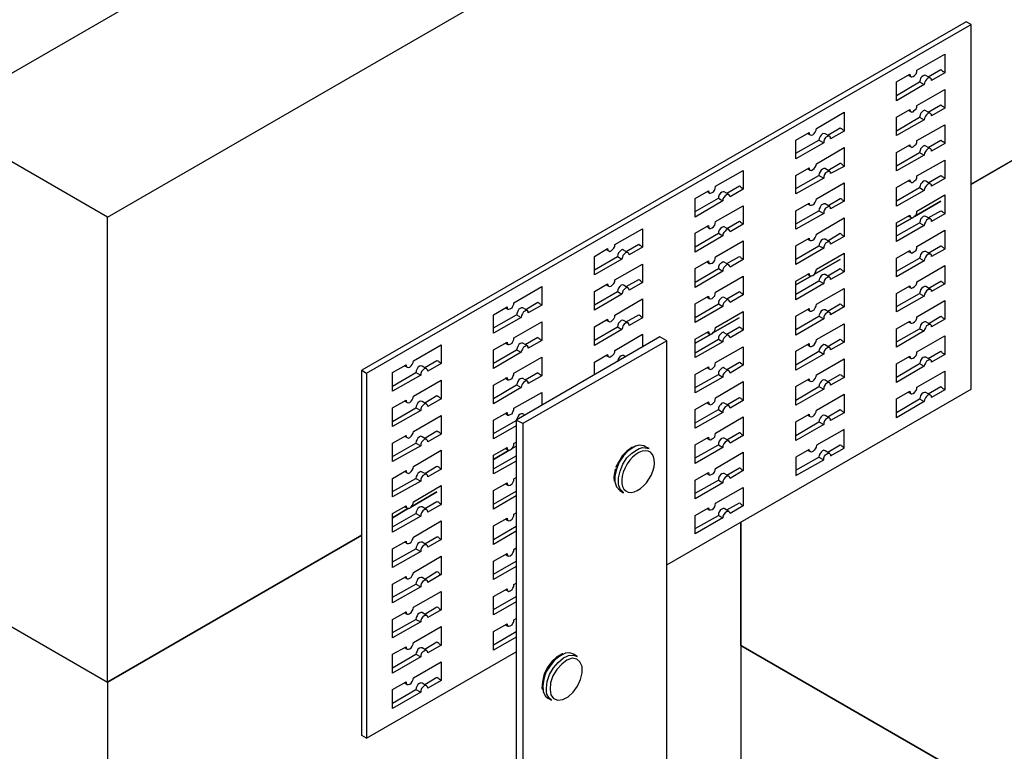
# Model space of a CAD drawing. Units: millimetres. Extents: x 872 to 2552, y -921 to 1455.
# Drawn here: x 1569 to 1757, y 733 to 872 of the extents above; entities that cross this region are included whole.
import ezdxf

# ---------------------------------------------------------------- set-up
doc = ezdxf.new("R2010")
doc.units = ezdxf.units.MM
doc.header["$MEASUREMENT"] = 0
doc.layers.add('PDF14_Geometry', color=7, linetype='CONTINUOUS')

msp = doc.modelspace()

# ---------------------------------------------------------------- linework, layer by layer
at = {"layer": 'PDF14_Geometry', "lineweight": 25}
for points in [[(1585.84, 834.78), (1552.83, 853.79), (1552.83, 764.95), (1585.84, 745.86), (1585.84, 834.78), (2218.38, 1199.96), (2185.37, 1218.97), (1552.83, 853.79), (1519.82, 872.88), (1519.82, 783.96), (1519.82, 872.88), (2152.36, 1238.07), (2185.37, 1218.97), (1552.83, 853.79), (1552.83, 764.95), (1519.82, 783.96), (1486.81, 802.97), (1486.81, 891.89)], [(2213.63, 1108.27), (1750.8, 841.08), (1761.26, 847.13), (2092.05, 656.07)], [(1692.64, 768.32), (1750.8, 801.85), (1750.8, 871.59)], [(1738.79, 861.91), (1739.31, 861.56)], [(1743.02, 861.3), (1742.16, 861.82), (1741.9, 861.91), (1741.64, 861.74), (1741.38, 861.56), (1741.12, 861.3), (1741.04, 860.96), (1740.95, 860.61), (1741.81, 860.09)], [(1742.59, 861.56), (1745.01, 862.95), (1745.1, 862.86), (1745.18, 862.77), (1745.27, 862.69), (1745.36, 862.6), (1745.53, 862.6), (1745.62, 862.51), (1745.7, 862.43), (1745.79, 862.34)], [(1736.54, 858.02), (1740.95, 860.61)], [(1742.59, 854.82), (1745.01, 856.21), (1745.1, 856.12), (1745.18, 856.03), (1745.27, 855.95), (1745.36, 855.95), (1745.53, 855.86), (1745.62, 855.77), (1745.7, 855.69), (1745.79, 855.6)], [(1738.79, 855.17), (1739.31, 854.91)], [(1743.02, 854.56), (1742.16, 855.08), (1741.9, 855.17), (1741.64, 855.08), (1741.38, 854.82), (1741.12, 854.56), (1741.04, 854.22), (1740.95, 853.87), (1741.81, 853.35)], [(1736.54, 851.28), (1740.95, 853.87)], [(1719.52, 850.76), (1720.04, 850.5)], [(1723.75, 850.24), (1722.89, 850.68), (1722.63, 850.76), (1722.37, 850.68), (1722.11, 850.42), (1721.94, 850.16), (1721.77, 849.81), (1721.68, 849.47), (1722.63, 848.95)], [(1723.41, 850.42), (1725.74, 851.8), (1725.91, 851.71), (1726, 851.71), (1726.09, 851.63), (1726.17, 851.54), (1726.26, 851.45), (1726.35, 851.37), (1726.43, 851.28), (1726.52, 851.19)], [(1717.27, 846.96), (1721.68, 849.47)], [(1738.79, 848.43), (1739.31, 848.17)], [(1743.02, 847.82), (1742.16, 848.34), (1741.9, 848.43), (1741.64, 848.34), (1741.38, 848.08), (1741.12, 847.82), (1741.04, 847.48), (1740.95, 847.13), (1741.81, 846.61)], [(1742.59, 848.08), (1745.01, 849.47), (1745.1, 849.38), (1745.18, 849.29), (1745.27, 849.21), (1745.36, 849.21), (1745.53, 849.12), (1745.62, 849.03), (1745.7, 848.95), (1745.79, 848.86)], [(1736.54, 844.54), (1740.95, 847.13)], [(1723.41, 843.68), (1725.74, 845.06), (1725.91, 845.06), (1726, 844.97), (1726.09, 844.89), (1726.17, 844.8), (1726.26, 844.71), (1726.35, 844.63), (1726.43, 844.54), (1726.52, 844.45)], [(1717.27, 840.22), (1721.68, 842.73)], [(1719.52, 844.02), (1720.04, 843.76)], [(1723.75, 843.5), (1722.89, 844.02), (1722.63, 844.02), (1722.37, 843.93), (1722.11, 843.76), (1721.94, 843.42), (1721.77, 843.07), (1721.68, 842.73), (1722.63, 842.21)], [(1742.59, 841.34), (1745.01, 842.73), (1745.1, 842.64), (1745.18, 842.55), (1745.27, 842.55), (1745.36, 842.47), (1745.53, 842.38), (1745.62, 842.29), (1745.7, 842.21), (1745.79, 842.12)], [(1738.79, 841.69), (1739.31, 841.43)], [(1743.02, 841.08), (1742.16, 841.6), (1741.9, 841.69), (1741.64, 841.6), (1741.38, 841.34), (1741.12, 841.08), (1741.04, 840.74), (1740.95, 840.39), (1741.81, 839.87)], [(1700.34, 839.7), (1700.77, 839.35)], [(1704.48, 839.1), (1703.62, 839.61), (1703.45, 839.61), (1703.19, 839.53), (1702.93, 839.35), (1702.67, 839.01), (1702.5, 838.66), (1702.5, 838.4), (1703.36, 837.89)], [(1704.14, 839.35), (1706.56, 840.74), (1706.64, 840.65), (1706.73, 840.56), (1706.82, 840.48), (1706.9, 840.39), (1706.99, 840.31), (1707.08, 840.31), (1707.16, 840.22), (1707.25, 840.13)], [(1736.54, 837.89), (1740.95, 840.39)], [(1698.09, 835.81), (1702.5, 838.4)], [(1719.52, 837.28), (1720.04, 837.02)], [(1723.75, 836.76), (1722.89, 837.28), (1722.63, 837.28), (1722.37, 837.19), (1722.11, 837.02), (1721.94, 836.68), (1721.77, 836.33), (1721.68, 835.98), (1722.63, 835.47)], [(1723.41, 836.94), (1725.74, 838.32), (1725.91, 838.32), (1726, 838.23), (1726.09, 838.15), (1726.17, 838.06), (1726.26, 837.97), (1726.35, 837.89), (1726.43, 837.8), (1726.52, 837.8)], [(1717.27, 833.48), (1721.68, 835.98)], [(1742.59, 834.6), (1745.01, 835.98), (1745.1, 835.9), (1745.18, 835.9), (1745.27, 835.81), (1745.36, 835.73), (1745.53, 835.64), (1745.62, 835.55), (1745.7, 835.47), (1745.79, 835.38)], [(1704.14, 832.61), (1706.56, 834), (1706.64, 833.91), (1706.73, 833.82), (1706.82, 833.74), (1706.9, 833.65), (1706.99, 833.65), (1707.08, 833.57), (1707.16, 833.48), (1707.25, 833.39)], [(1736.54, 831.15), (1740.95, 833.65)], [(1738.79, 834.95), (1739.31, 834.69)], [(1743.02, 834.43), (1742.16, 834.86), (1741.9, 834.95), (1741.64, 834.86), (1741.38, 834.6), (1741.12, 834.34), (1741.04, 834), (1740.95, 833.65), (1741.81, 833.13)], [(1698.09, 829.07), (1702.5, 831.66)], [(1700.34, 832.96), (1700.77, 832.61)], [(1704.48, 832.36), (1703.62, 832.87), (1703.45, 832.87), (1703.19, 832.79), (1702.93, 832.61), (1702.67, 832.27), (1702.5, 831.92), (1702.5, 831.66), (1703.36, 831.15)], [(1723.41, 830.2), (1725.74, 831.66), (1725.91, 831.58), (1726, 831.49), (1726.09, 831.4), (1726.17, 831.32), (1726.26, 831.23), (1726.35, 831.15), (1726.43, 831.15), (1726.52, 831.06)], [(1684.87, 828.21), (1687.29, 829.59), (1687.37, 829.5), (1687.46, 829.42), (1687.55, 829.42), (1687.63, 829.33), (1687.72, 829.24), (1687.81, 829.16), (1687.89, 829.07), (1687.98, 828.99)], [(1719.52, 830.54), (1720.04, 830.28)], [(1723.75, 830.02), (1722.89, 830.54), (1722.63, 830.54), (1722.37, 830.45), (1722.11, 830.28), (1721.94, 829.94), (1721.77, 829.59), (1721.68, 829.24), (1722.63, 828.81)], [(1681.07, 828.55), (1681.58, 828.29)], [(1685.3, 827.95), (1684.35, 828.47), (1684.18, 828.55), (1683.92, 828.47), (1683.66, 828.21), (1683.4, 827.95), (1683.31, 827.6), (1683.23, 827.26), (1684.09, 826.74)], [(1717.27, 826.74), (1721.68, 829.24)], [(1738.79, 828.21), (1739.31, 827.95)], [(1743.02, 827.69), (1742.16, 828.21), (1741.9, 828.21), (1741.64, 828.12), (1741.38, 827.95), (1741.12, 827.6), (1741.04, 827.26), (1740.95, 826.91), (1741.81, 826.39)], [(1742.59, 827.86), (1745.01, 829.24), (1745.1, 829.24), (1745.18, 829.16), (1745.27, 829.07), (1745.36, 828.99), (1745.53, 828.9), (1745.62, 828.81), (1745.7, 828.73), (1745.79, 828.64)], [(1678.82, 824.66), (1683.23, 827.26)], [(1700.34, 826.22), (1700.77, 825.87)], [(1704.48, 825.62), (1703.62, 826.13), (1703.45, 826.22), (1703.19, 826.05), (1702.93, 825.87), (1702.67, 825.62), (1702.5, 825.27), (1702.5, 824.92), (1703.36, 824.41)], [(1704.14, 825.87), (1706.56, 827.26), (1706.64, 827.17), (1706.73, 827.08), (1706.82, 827), (1706.9, 826.91), (1706.99, 826.91), (1707.08, 826.82), (1707.16, 826.74), (1707.25, 826.65)], [(1736.54, 824.41), (1740.95, 826.91)], [(1698.09, 822.33), (1702.5, 824.92)], [(1719.52, 823.89), (1720.04, 823.54)], [(1723.41, 823.54), (1725.74, 824.92), (1725.91, 824.84), (1726, 824.75), (1726.09, 824.66), (1726.17, 824.58), (1726.26, 824.49), (1726.35, 824.49), (1726.43, 824.41), (1726.52, 824.32)], [(1684.87, 821.47), (1687.29, 822.85), (1687.37, 822.76), (1687.46, 822.76), (1687.55, 822.68), (1687.63, 822.59), (1687.72, 822.5), (1687.81, 822.42), (1687.89, 822.33), (1687.98, 822.25)], [(1717.27, 820), (1721.68, 822.59)], [(1723.75, 823.28), (1722.89, 823.8), (1722.63, 823.8), (1722.37, 823.71), (1722.11, 823.54), (1721.94, 823.2), (1721.77, 822.85), (1721.68, 822.59), (1722.63, 822.07)], [(1742.59, 821.12), (1745.01, 822.5), (1745.1, 822.5), (1745.18, 822.42), (1745.27, 822.33), (1745.36, 822.25), (1745.53, 822.16), (1745.62, 822.07), (1745.7, 821.99), (1745.79, 821.99)], [(1678.82, 818.01), (1683.23, 820.52)], [(1681.07, 821.81), (1681.58, 821.55)], [(1685.3, 821.21), (1684.35, 821.73), (1684.18, 821.81), (1683.92, 821.73), (1683.66, 821.47), (1683.4, 821.21), (1683.31, 820.86), (1683.23, 820.52), (1684.09, 820)], [(1704.14, 819.13), (1706.56, 820.52), (1706.64, 820.43), (1706.73, 820.34), (1706.82, 820.26), (1706.9, 820.26), (1706.99, 820.17), (1707.08, 820.08), (1707.16, 820), (1707.25, 819.91)], [(1736.54, 817.67), (1740.95, 820.17)], [(1738.79, 821.47), (1739.31, 821.21)], [(1743.02, 820.95), (1742.16, 821.47), (1741.9, 821.47), (1741.64, 821.38), (1741.38, 821.21), (1741.12, 820.86), (1741.04, 820.52), (1740.95, 820.17), (1741.81, 819.65)], [(1665.6, 817.06), (1668.02, 818.53), (1668.1, 818.44), (1668.19, 818.36), (1668.28, 818.27), (1668.45, 818.18), (1668.54, 818.1), (1668.62, 818.01), (1668.71, 818.01), (1668.79, 817.92)], [(1698.09, 815.59), (1702.5, 818.18)], [(1700.34, 819.48), (1700.77, 819.22)], [(1704.48, 818.87), (1703.62, 819.39), (1703.45, 819.48), (1703.19, 819.39), (1702.93, 819.13), (1702.67, 818.87), (1702.5, 818.53), (1702.5, 818.18), (1703.36, 817.67)], [(1723.41, 816.8), (1725.74, 818.18), (1725.91, 818.1), (1726, 818.01), (1726.09, 817.92), (1726.17, 817.84), (1726.26, 817.84), (1726.35, 817.75), (1726.43, 817.67), (1726.52, 817.58)], [(1661.79, 817.41), (1662.31, 817.15)], [(1666.03, 816.89), (1665.16, 817.41), (1664.91, 817.41), (1664.65, 817.32), (1664.39, 817.15), (1664.21, 816.8), (1664.04, 816.46), (1663.96, 816.11), (1664.82, 815.59)], [(1719.52, 817.15), (1720.04, 816.8)], [(1723.75, 816.54), (1722.89, 817.06), (1722.63, 817.06), (1722.37, 816.97), (1722.11, 816.8), (1721.94, 816.46), (1721.77, 816.11), (1721.68, 815.85), (1722.63, 815.33)], [(1659.55, 813.6), (1663.96, 816.11)], [(1681.07, 815.07), (1681.58, 814.81)], [(1685.3, 814.55), (1684.35, 814.99), (1684.18, 815.07), (1683.92, 814.99), (1683.66, 814.73), (1683.4, 814.47), (1683.31, 814.12), (1683.23, 813.78), (1684.09, 813.26)], [(1684.87, 814.73), (1687.29, 816.11), (1687.37, 816.02), (1687.46, 816.02), (1687.55, 815.94), (1687.63, 815.85), (1687.72, 815.76), (1687.81, 815.68), (1687.89, 815.59), (1687.98, 815.5)], [(1717.27, 813.26), (1721.68, 815.85)], [(1738.79, 814.73), (1739.31, 814.47)], [(1743.02, 814.21), (1742.16, 814.73), (1741.9, 814.73), (1741.64, 814.64), (1741.38, 814.47), (1741.12, 814.12), (1741.04, 813.78), (1740.95, 813.43), (1741.81, 813)], [(1742.59, 814.38), (1745.01, 815.85), (1745.1, 815.76), (1745.18, 815.68), (1745.27, 815.59), (1745.36, 815.5), (1745.53, 815.42), (1745.62, 815.33), (1745.7, 815.33), (1745.79, 815.25)], [(1678.82, 811.27), (1683.23, 813.78)], [(1700.34, 812.74), (1700.77, 812.48)], [(1704.48, 812.13), (1703.62, 812.65), (1703.45, 812.74), (1703.19, 812.65), (1702.93, 812.39), (1702.67, 812.13), (1702.5, 811.79), (1702.5, 811.44), (1703.36, 810.92)], [(1704.14, 812.39), (1706.56, 813.78), (1706.64, 813.69), (1706.73, 813.6), (1706.82, 813.6), (1706.9, 813.52), (1706.99, 813.43), (1707.08, 813.34), (1707.16, 813.26), (1707.25, 813.17)], [(1736.54, 810.92), (1740.95, 813.43)], [(1661.79, 810.67), (1662.31, 810.41)], [(1692.64, 811.1), (1691.35, 811.88), (1663.87, 795.98)], [(1666.03, 810.15), (1665.16, 810.67), (1664.91, 810.67), (1664.65, 810.58), (1664.39, 810.41), (1664.21, 810.06), (1664.04, 809.72), (1663.96, 809.37), (1664.82, 808.94)], [(1692.64, 614.59), (1692.64, 811.1), (1665.16, 795.28), (1665.16, 598.78)], [(1665.6, 810.41), (1668.02, 811.79), (1668.1, 811.7), (1668.19, 811.62), (1668.28, 811.53), (1668.45, 811.44), (1668.54, 811.36), (1668.62, 811.27), (1668.71, 811.27), (1668.79, 811.18)], [(1678.82, 804.62), (1678.82, 807.04), (1681.32, 808.51), (1681.41, 808.25), (1681.58, 808.07), (1681.76, 807.99), (1682.02, 808.16), (1682.27, 808.33), (1682.53, 808.59), (1682.71, 808.94), (1682.71, 809.28), (1687.98, 812.39), (1687.98, 809.89)], [(1698.09, 808.85), (1702.5, 811.44)], [(1723.41, 810.06), (1725.74, 811.44), (1725.91, 811.36), (1726, 811.27), (1726.09, 811.18), (1726.17, 811.1), (1726.26, 811.1), (1726.35, 811.01), (1726.43, 810.92), (1726.52, 810.84)], [(1659.55, 806.86), (1663.96, 809.37)], [(1717.27, 806.52), (1721.68, 809.11)], [(1719.52, 810.41), (1720.04, 810.06)], [(1723.75, 809.8), (1722.89, 810.32), (1722.63, 810.41), (1722.37, 810.23), (1722.11, 810.06), (1721.94, 809.8), (1721.77, 809.46), (1721.68, 809.11), (1722.63, 808.59)], [(1742.59, 807.73), (1745.01, 809.11), (1745.1, 809.02), (1745.18, 808.94), (1745.27, 808.85), (1745.36, 808.76), (1745.53, 808.68), (1745.62, 808.68), (1745.7, 808.59), (1745.79, 808.51)], [(1646.41, 806), (1648.75, 807.38), (1648.92, 807.3), (1649.01, 807.21), (1649.09, 807.12), (1649.18, 807.12), (1649.26, 807.04), (1649.35, 806.95), (1649.44, 806.86), (1649.52, 806.78)], [(1681.07, 808.33), (1681.58, 808.07)], [(1684.78, 808.07), (1684.35, 808.33), (1684.18, 808.33), (1683.92, 808.25), (1683.66, 808.07), (1683.4, 807.73), (1683.31, 807.38), (1683.23, 807.12)], [(1704.14, 805.65), (1706.56, 807.04), (1706.64, 806.95), (1706.73, 806.86), (1706.82, 806.86), (1706.9, 806.78), (1706.99, 806.69), (1707.08, 806.6), (1707.16, 806.52), (1707.25, 806.43)], [(1738.79, 808.07), (1739.31, 807.73)], [(1743.02, 807.47), (1742.16, 807.99), (1741.9, 807.99), (1741.64, 807.9), (1741.38, 807.73), (1741.12, 807.38), (1741.04, 807.04), (1740.95, 806.78), (1741.81, 806.26)], [(1635.27, 735.14), (1634.4, 735.66), (1634.4, 805.48)], [(1640.28, 802.46), (1644.68, 805.05)], [(1642.61, 806.34), (1643.04, 806.09)], [(1646.76, 805.74), (1645.89, 806.26), (1645.64, 806.34), (1645.38, 806.26), (1645.12, 806), (1644.94, 805.74), (1644.77, 805.39), (1644.68, 805.05), (1645.64, 804.53)], [(1665.6, 803.67), (1668.02, 805.05), (1668.1, 804.96), (1668.19, 804.88), (1668.28, 804.79), (1668.45, 804.7), (1668.54, 804.62), (1668.62, 804.62), (1668.71, 804.53), (1668.79, 804.44)], [(1700.34, 806), (1700.77, 805.74)], [(1704.48, 805.39), (1703.62, 805.91), (1703.45, 806), (1703.19, 805.91), (1702.93, 805.65), (1702.67, 805.39), (1702.5, 805.05), (1702.5, 804.7), (1703.36, 804.18)], [(1736.54, 804.18), (1740.95, 806.78)], [(1635.27, 804.96), (1635.27, 735.14), (1663.87, 751.65)], [(1661.79, 804.01), (1662.31, 803.67)], [(1666.03, 803.41), (1665.16, 803.93), (1664.91, 803.93), (1664.65, 803.84), (1664.39, 803.67), (1664.21, 803.32), (1664.04, 802.97), (1663.96, 802.72), (1664.82, 802.2)], [(1698.09, 802.2), (1702.5, 804.7)], [(1719.52, 803.67), (1720.04, 803.41)], [(1723.75, 803.06), (1722.89, 803.58), (1722.63, 803.67), (1722.37, 803.58), (1722.11, 803.32), (1721.94, 803.06), (1721.77, 802.72), (1721.68, 802.37), (1722.63, 801.85)], [(1723.41, 803.32), (1725.74, 804.7), (1725.91, 804.62), (1726, 804.53), (1726.09, 804.44), (1726.17, 804.44), (1726.26, 804.36), (1726.35, 804.27), (1726.43, 804.18), (1726.52, 804.1)], [(1659.55, 800.12), (1663.96, 802.72)], [(1717.27, 799.78), (1721.68, 802.37)], [(1738.79, 801.33), (1739.31, 800.99)], [(1742.59, 800.99), (1745.01, 802.37), (1745.1, 802.28), (1745.18, 802.2), (1745.27, 802.11), (1745.36, 802.02), (1745.53, 801.94), (1745.62, 801.94), (1745.7, 801.85), (1745.79, 801.77)], [(1642.61, 799.6), (1643.04, 799.35)], [(1646.76, 799), (1645.89, 799.52), (1645.64, 799.6), (1645.38, 799.52), (1645.12, 799.26), (1644.94, 799), (1644.77, 798.65), (1644.68, 798.31), (1645.64, 797.79)], [(1646.41, 799.26), (1648.75, 800.64), (1648.92, 800.56), (1649.01, 800.47), (1649.09, 800.38), (1649.18, 800.38), (1649.26, 800.3), (1649.35, 800.21), (1649.44, 800.12), (1649.52, 800.04)], [(1663.87, 794.85), (1659.55, 792.35), (1659.55, 795.98), (1662.14, 797.44), (1662.14, 797.1), (1662.31, 796.93), (1662.49, 796.93), (1662.75, 797.01), (1663.09, 797.19), (1663.26, 797.53), (1663.44, 797.88), (1663.44, 798.22), (1668.79, 801.25), (1668.79, 798.83)], [(1704.14, 798.91), (1706.56, 800.3), (1706.64, 800.21), (1706.73, 800.21), (1706.82, 800.12), (1706.9, 800.04), (1706.99, 799.95), (1707.08, 799.86), (1707.16, 799.78), (1707.25, 799.69)], [(1736.54, 797.44), (1740.95, 800.04)], [(1743.02, 800.73), (1742.16, 801.25), (1741.9, 801.25), (1741.64, 801.16), (1741.38, 800.99), (1741.12, 800.64), (1741.04, 800.3), (1740.95, 800.04), (1741.81, 799.52)], [(1640.28, 795.72), (1644.68, 798.31)], [(1698.09, 795.46), (1702.5, 797.96)], [(1700.34, 799.26), (1700.77, 799)], [(1704.48, 798.74), (1703.62, 799.17), (1703.45, 799.26), (1703.19, 799.17), (1702.93, 798.91), (1702.67, 798.65), (1702.5, 798.31), (1702.5, 797.96), (1703.36, 797.44)], [(1723.41, 796.58), (1725.74, 797.96), (1725.91, 797.88), (1726, 797.79), (1726.09, 797.79), (1726.17, 797.7), (1726.26, 797.62), (1726.35, 797.53), (1726.43, 797.44), (1726.52, 797.36)], [(1659.55, 793.38), (1663.87, 795.89)], [(1661.79, 797.27), (1662.31, 796.93)], [(1665.16, 795.28), (1663.87, 795.98), (1663.87, 599.47), (1665.16, 598.78)], [(1665.6, 796.93), (1665.16, 797.19), (1664.91, 797.19), (1664.65, 797.1), (1664.39, 796.93), (1664.21, 796.58), (1664.04, 796.32), (1663.96, 796.06)], [(1717.27, 793.04), (1721.68, 795.63)], [(1719.52, 796.93), (1720.04, 796.67)], [(1723.75, 796.32), (1722.89, 796.84), (1722.63, 796.93), (1722.37, 796.84), (1722.11, 796.58), (1721.94, 796.32), (1721.77, 795.98), (1721.68, 795.63), (1722.63, 795.11)], [(1646.41, 792.52), (1648.75, 793.9), (1648.92, 793.81), (1649.01, 793.73), (1649.09, 793.73), (1649.18, 793.64), (1649.26, 793.56), (1649.35, 793.47), (1649.44, 793.38), (1649.52, 793.3)], [(1723.75, 789.58), (1722.89, 790.1), (1722.63, 790.19), (1722.37, 790.1), (1722.11, 789.84), (1721.94, 789.58), (1721.77, 789.24), (1721.68, 788.89), (1722.63, 788.37), (1722.63, 788.72), (1722.8, 789.06), (1722.98, 789.32), (1723.32, 789.58), (1723.58, 789.67), (1723.75, 789.58), (1723.93, 789.41), (1723.93, 789.15), (1726.52, 790.62), (1726.52, 794.16), (1721.25, 791.14), (1721.16, 790.79), (1720.99, 790.44), (1720.82, 790.19), (1720.56, 789.93), (1720.3, 789.84), (1720.04, 789.93), (1719.86, 790.1), (1719.86, 790.36), (1717.27, 788.89), (1717.27, 785.35), (1722.63, 788.37)], [(1642.61, 792.86), (1643.04, 792.61)], [(1646.76, 792.26), (1645.89, 792.78), (1645.64, 792.86), (1645.38, 792.78), (1645.12, 792.52), (1644.94, 792.26), (1644.77, 791.91), (1644.68, 791.57), (1645.64, 791.05)], [(1700.34, 792.52), (1700.77, 792.26)], [(1704.48, 792), (1703.62, 792.52), (1703.45, 792.52), (1703.19, 792.43), (1702.93, 792.26), (1702.67, 791.91), (1702.5, 791.57), (1702.5, 791.22), (1703.36, 790.7)], [(1704.14, 792.17), (1706.56, 793.56), (1706.64, 793.56), (1706.73, 793.47), (1706.82, 793.38), (1706.9, 793.3), (1706.99, 793.21), (1707.08, 793.12), (1707.16, 793.04), (1707.25, 793.04)], [(1640.28, 788.98), (1644.68, 791.57)], [(1663.87, 788.11), (1659.55, 785.69), (1659.55, 789.24), (1662.14, 790.7), (1662.14, 790.36), (1662.31, 790.27), (1662.49, 790.19), (1662.75, 790.27), (1663.09, 790.53), (1663.26, 790.79), (1663.44, 791.14), (1663.44, 791.48), (1663.87, 791.74)], [(1661.79, 790.53), (1662.31, 790.27)], [(1686.42, 790.88), (1685.99, 790.7), (1685.04, 790.01), (1684.09, 789.06), (1683.74, 788.46), (1683.4, 787.94), (1682.88, 786.9)], [(1698.09, 788.72), (1702.5, 791.22)], [(1719.52, 790.19), (1720.04, 789.93)], [(1723.41, 789.84), (1725.74, 791.22), (1725.91, 791.14), (1726, 791.05), (1726.09, 791.05), (1726.17, 790.96), (1726.26, 790.88), (1726.35, 790.79), (1726.43, 790.7), (1726.52, 790.62)], [(1659.55, 786.64), (1663.87, 789.15)], [(1717.27, 786.38), (1721.68, 788.89)], [(1646.41, 785.78), (1648.75, 787.16), (1648.92, 787.07), (1649.01, 787.07), (1649.09, 786.99), (1649.18, 786.9), (1649.26, 786.82), (1649.35, 786.73), (1649.44, 786.64), (1649.52, 786.56)], [(1682.79, 786.64), (1682.71, 786.12), (1682.62, 785.61), (1682.53, 784.91), (1682.62, 784.31)], [(1704.14, 785.43), (1706.56, 786.82), (1706.64, 786.82), (1706.73, 786.73), (1706.82, 786.64), (1706.9, 786.56), (1706.99, 786.47), (1707.08, 786.38), (1707.16, 786.3), (1707.25, 786.3)], [(1640.28, 782.32), (1644.68, 784.83)], [(1642.61, 786.12), (1643.04, 785.86)], [(1646.76, 785.61), (1645.89, 786.04), (1645.64, 786.12), (1645.38, 786.04), (1645.12, 785.78), (1644.94, 785.52), (1644.77, 785.17), (1644.68, 784.83), (1645.64, 784.31)], [(1663.87, 781.46), (1659.55, 778.95), (1659.55, 782.49), (1662.14, 783.96), (1662.14, 783.7), (1662.31, 783.53), (1662.49, 783.45), (1662.75, 783.53), (1663.09, 783.79), (1663.26, 784.05), (1663.44, 784.4), (1663.44, 784.74), (1663.87, 785)], [(1698.09, 781.98), (1702.5, 784.48)], [(1700.34, 785.78), (1700.77, 785.52)], [(1704.48, 785.26), (1703.62, 785.78), (1703.45, 785.78), (1703.19, 785.69), (1702.93, 785.52), (1702.67, 785.17), (1702.5, 784.83), (1702.5, 784.48), (1703.36, 783.96)], [(1661.79, 783.79), (1662.31, 783.53)], [(1659.55, 779.9), (1663.87, 782.41)], [(1642.61, 779.38), (1643.04, 779.12)], [(1646.76, 778.87), (1645.89, 779.38), (1645.64, 779.38), (1645.38, 779.3), (1645.12, 779.04), (1644.94, 778.78), (1644.77, 778.43), (1644.68, 778.09), (1645.64, 777.57)], [(1646.41, 779.04), (1648.75, 780.42), (1648.92, 780.33), (1649.01, 780.33), (1649.09, 780.25), (1649.18, 780.16), (1649.26, 780.08), (1649.35, 779.99), (1649.44, 779.9), (1649.52, 779.82)], [(1700.34, 779.04), (1700.77, 778.78)], [(1704.48, 778.52), (1703.62, 779.04), (1703.45, 779.04), (1703.19, 778.95), (1702.93, 778.78), (1702.67, 778.43), (1702.5, 778.09), (1702.5, 777.74), (1703.36, 777.31)], [(1704.14, 778.78), (1706.56, 780.16), (1706.64, 780.08), (1706.73, 779.99), (1706.82, 779.9), (1706.9, 779.82), (1706.99, 779.73), (1707.08, 779.64), (1707.16, 779.64), (1707.25, 779.56)], [(1640.28, 775.58), (1644.68, 778.09)], [(1663.87, 774.72), (1659.55, 772.21), (1659.55, 775.75), (1662.14, 777.22), (1662.14, 776.96), (1662.31, 776.79), (1662.49, 776.71), (1662.75, 776.79), (1663.09, 777.05), (1663.26, 777.31), (1663.44, 777.66), (1663.44, 778), (1663.87, 778.26)], [(1661.79, 777.05), (1662.31, 776.79)], [(1698.09, 775.24), (1702.5, 777.74)], [(1659.55, 773.16), (1663.87, 775.67)], [(2008.66, 578.56), (1706.82, 752.85), (1706.82, 776.45), (1706.82, 441.94)], [(1646.41, 772.3), (1648.75, 773.68), (1648.92, 773.68), (1649.01, 773.59), (1649.09, 773.51), (1649.18, 773.42), (1649.26, 773.33), (1649.35, 773.25), (1649.44, 773.16), (1649.52, 773.16)], [(1640.28, 768.84), (1644.68, 771.35)], [(1642.61, 772.64), (1643.04, 772.38)], [(1646.76, 772.13), (1645.89, 772.64), (1645.64, 772.64), (1645.38, 772.56), (1645.12, 772.38), (1644.94, 772.04), (1644.77, 771.69), (1644.68, 771.35), (1645.64, 770.83)], [(1663.87, 767.98), (1659.55, 765.47), (1659.55, 769.01), (1662.14, 770.48), (1662.14, 770.22), (1662.31, 770.05), (1662.49, 769.96), (1662.75, 770.05), (1663.09, 770.31), (1663.26, 770.57), (1663.44, 770.92), (1663.44, 771.26), (1663.87, 771.52)], [(1661.79, 770.31), (1662.31, 770.05)], [(1659.55, 766.51), (1663.87, 769.01)], [(1642.61, 765.9), (1643.04, 765.64)], [(1646.76, 765.38), (1645.89, 765.9), (1645.64, 765.9), (1645.38, 765.82), (1645.12, 765.64), (1644.94, 765.3), (1644.77, 764.95), (1644.68, 764.61), (1645.64, 764.09)], [(1646.41, 765.56), (1648.75, 767.03), (1648.92, 766.94), (1649.01, 766.85), (1649.09, 766.77), (1649.18, 766.68), (1649.26, 766.59), (1649.35, 766.51), (1649.44, 766.51), (1649.52, 766.42)], [(1552.83, 764.95), (1585.84, 745.86), (1585.84, 334.44), (1552.83, 353.54)], [(1640.28, 762.1), (1644.68, 764.61)], [(1663.87, 761.24), (1659.55, 758.73), (1659.55, 762.27), (1662.14, 763.74), (1662.14, 763.48), (1662.31, 763.31), (1662.49, 763.22), (1662.75, 763.31), (1663.09, 763.57), (1663.26, 763.83), (1663.44, 764.18), (1663.44, 764.52), (1663.87, 764.78)], [(1659.55, 759.77), (1663.87, 762.27)], [(1661.79, 763.57), (1662.31, 763.31)], [(1646.41, 758.9), (1648.75, 760.29), (1648.92, 760.2), (1649.01, 760.11), (1649.09, 760.03), (1649.18, 759.94), (1649.26, 759.85), (1649.35, 759.85), (1649.44, 759.77), (1649.52, 759.68)], [(1642.61, 759.16), (1643.04, 758.9)], [(1646.76, 758.64), (1645.89, 759.16), (1645.64, 759.16), (1645.38, 759.08), (1645.12, 758.9), (1644.94, 758.56), (1644.77, 758.21), (1644.68, 757.87), (1645.64, 757.43)], [(1663.87, 754.5), (1659.55, 751.99), (1659.55, 755.53), (1662.14, 757), (1662.14, 756.74), (1662.31, 756.57), (1662.49, 756.57), (1662.75, 756.66), (1663.09, 756.83), (1663.26, 757.18), (1663.44, 757.43), (1663.44, 757.78), (1663.87, 758.04)], [(1640.28, 755.36), (1644.68, 757.87)], [(1661.79, 756.83), (1662.31, 756.57)], [(1659.55, 753.03), (1663.87, 755.53)], [(1642.61, 752.51), (1643.04, 752.16)], [(1646.76, 751.9), (1645.89, 752.42), (1645.64, 752.42), (1645.38, 752.34), (1645.12, 752.16), (1644.94, 751.82), (1644.77, 751.47), (1644.68, 751.21), (1645.64, 750.69)], [(1646.41, 752.16), (1648.75, 753.55), (1648.92, 753.46), (1649.01, 753.37), (1649.09, 753.29), (1649.18, 753.2), (1649.26, 753.11), (1649.35, 753.11), (1649.44, 753.03), (1649.52, 752.94)], [(1720.56, 412.21), (2023.87, 587.37), (2008.66, 578.56), (1975.65, 597.57), (1706.82, 752.85), (1975.65, 597.57), (1942.64, 616.67), (1706.82, 752.85), (1942.64, 616.67), (1909.63, 635.68), (1706.82, 518.59)], [(1909.63, 635.68), (1706.82, 752.85)], [(1640.28, 748.62), (1644.68, 751.21)], [(1672.77, 751.3), (1672.68, 751.3), (1671.65, 750.69), (1670.7, 749.83), (1669.92, 748.79), (1669.4, 747.84), (1669.14, 747.24), (1668.88, 745.94), (1668.79, 744.73), (1668.88, 744.47)], [(1646.41, 745.42), (1648.75, 746.81), (1648.92, 746.72), (1649.01, 746.63), (1649.09, 746.55), (1649.18, 746.46), (1649.26, 746.46), (1649.35, 746.37), (1649.44, 746.29), (1649.52, 746.2)], [(1642.61, 745.77), (1643.04, 745.42)], [(1646.76, 745.16), (1645.89, 745.68), (1645.64, 745.77), (1645.38, 745.6), (1645.12, 745.42), (1644.94, 745.16), (1644.77, 744.82), (1644.68, 744.47), (1645.64, 743.95)], [(1640.28, 741.88), (1644.68, 744.47)]]:
    msp.add_lwpolyline(points, dxfattribs=at)
for points in [[(1634.4, 805.48), (1635.27, 804.96), (1750.8, 871.59), (1749.85, 872.11)], [(1741.81, 860.09), (1736.54, 856.98), (1736.54, 860.61), (1739.05, 862.08), (1739.13, 861.74), (1739.31, 861.56), (1739.48, 861.56), (1739.74, 861.65), (1740, 861.82), (1740.26, 862.17), (1740.43, 862.51), (1740.43, 862.86), (1745.79, 865.88), (1745.79, 862.34), (1743.2, 860.87), (1743.2, 861.13), (1743.02, 861.3), (1742.76, 861.39), (1742.51, 861.3), (1742.25, 861.04), (1742.07, 860.79), (1741.9, 860.44)], [(1741.81, 853.35), (1736.54, 850.33), (1736.54, 853.87), (1739.05, 855.34), (1739.13, 855.08), (1739.31, 854.91), (1739.48, 854.82), (1739.74, 854.91), (1740, 855.17), (1740.26, 855.43), (1740.43, 855.77), (1740.43, 856.12), (1745.79, 859.14), (1745.79, 855.6), (1743.2, 854.13), (1743.2, 854.39), (1743.02, 854.56), (1742.76, 854.65), (1742.51, 854.56), (1742.25, 854.3), (1742.07, 854.05), (1741.9, 853.7)], [(1722.63, 848.95), (1717.27, 845.92), (1717.27, 849.47), (1719.86, 850.93), (1719.86, 850.68), (1720.04, 850.5), (1720.3, 850.42), (1720.56, 850.5), (1720.82, 850.76), (1720.99, 851.02), (1721.16, 851.37), (1721.25, 851.71), (1726.52, 854.82), (1726.52, 851.19), (1723.93, 849.72), (1723.93, 850.07), (1723.75, 850.24), (1723.58, 850.24), (1723.32, 850.16), (1722.98, 849.98), (1722.8, 849.64), (1722.63, 849.29)], [(1741.81, 846.61), (1736.54, 843.59), (1736.54, 847.13), (1739.05, 848.6), (1739.13, 848.34), (1739.31, 848.17), (1739.48, 848.08), (1739.74, 848.17), (1740, 848.43), (1740.26, 848.69), (1740.43, 849.03), (1740.43, 849.38), (1745.79, 852.4), (1745.79, 848.86), (1743.2, 847.39), (1743.2, 847.65), (1743.02, 847.82), (1742.76, 847.91), (1742.51, 847.82), (1742.25, 847.56), (1742.07, 847.3), (1741.9, 846.96)], [(1722.63, 842.21), (1717.27, 839.18), (1717.27, 842.73), (1719.86, 844.19), (1719.86, 843.93), (1720.04, 843.76), (1720.3, 843.68), (1720.56, 843.85), (1720.82, 844.02), (1720.99, 844.28), (1721.16, 844.63), (1721.25, 844.97), (1726.52, 848.08), (1726.52, 844.45), (1723.93, 843.07), (1723.93, 843.33), (1723.75, 843.5), (1723.58, 843.5), (1723.32, 843.42), (1722.98, 843.24), (1722.8, 842.9), (1722.63, 842.55)], [(1741.81, 839.87), (1736.54, 836.85), (1736.54, 840.39), (1739.05, 841.86), (1739.13, 841.6), (1739.31, 841.43), (1739.48, 841.34), (1739.74, 841.43), (1740, 841.69), (1740.26, 841.95), (1740.43, 842.29), (1740.43, 842.64), (1745.79, 845.66), (1745.79, 842.12), (1743.2, 840.65), (1743.2, 840.91), (1743.02, 841.08), (1742.76, 841.17), (1742.51, 841.08), (1742.25, 840.82), (1742.07, 840.56), (1741.9, 840.22)], [(1703.36, 837.89), (1698.09, 834.78), (1698.09, 838.32), (1700.59, 839.79), (1700.68, 839.53), (1700.77, 839.35), (1701.03, 839.35), (1701.29, 839.44), (1701.55, 839.61), (1701.8, 839.96), (1701.89, 840.31), (1701.98, 840.65), (1707.25, 843.68), (1707.25, 840.13), (1704.74, 838.66), (1704.66, 838.92), (1704.48, 839.1), (1704.31, 839.1), (1704.05, 839.01), (1703.79, 838.84), (1703.53, 838.49), (1703.36, 838.23)], [(1722.63, 835.47), (1717.27, 832.44), (1717.27, 835.98), (1719.86, 837.45), (1719.86, 837.19), (1720.04, 837.02), (1720.3, 837.02), (1720.56, 837.11), (1720.82, 837.28), (1720.99, 837.63), (1721.16, 837.97), (1721.25, 838.23), (1726.52, 841.34), (1726.52, 837.8), (1723.93, 836.33), (1723.93, 836.59), (1723.75, 836.76), (1723.58, 836.76), (1723.32, 836.68), (1722.98, 836.5), (1722.8, 836.16), (1722.63, 835.81)], [(1741.81, 833.13), (1736.54, 830.11), (1736.54, 833.65), (1739.05, 835.12), (1739.13, 834.86), (1739.31, 834.69), (1739.48, 834.6), (1739.74, 834.69), (1740, 834.95), (1740.26, 835.21), (1740.43, 835.55), (1740.43, 835.9), (1745.79, 839.01), (1745.79, 835.38), (1743.2, 833.91), (1743.2, 834.26), (1743.02, 834.43), (1742.76, 834.43), (1742.51, 834.34), (1742.25, 834.17), (1742.07, 833.82), (1741.9, 833.48)], [(1745.01, 837.8), (1740, 834.86)], [(1703.36, 831.15), (1698.09, 828.03), (1698.09, 831.66), (1700.59, 833.13), (1700.68, 832.79), (1700.77, 832.61), (1701.03, 832.61), (1701.29, 832.7), (1701.55, 832.87), (1701.8, 833.22), (1701.89, 833.57), (1701.98, 833.91), (1707.25, 836.94), (1707.25, 833.39), (1704.74, 831.92), (1704.66, 832.18), (1704.48, 832.36), (1704.31, 832.44), (1704.05, 832.36), (1703.79, 832.1), (1703.53, 831.84), (1703.36, 831.49)], [(1722.63, 828.81), (1717.27, 825.7), (1717.27, 829.24), (1719.86, 830.71), (1719.86, 830.45), (1720.04, 830.28), (1720.3, 830.28), (1720.56, 830.37), (1720.82, 830.54), (1720.99, 830.89), (1721.16, 831.23), (1721.25, 831.49), (1726.52, 834.6), (1726.52, 831.06), (1723.93, 829.59), (1723.93, 829.85), (1723.75, 830.02), (1723.58, 830.02), (1723.32, 829.94), (1722.98, 829.76), (1722.8, 829.42), (1722.63, 829.07)], [(1739.57, 834.6), (1736.54, 832.87)], [(1684.09, 826.74), (1678.82, 823.71), (1678.82, 827.26), (1681.32, 828.73), (1681.41, 828.47), (1681.58, 828.29), (1681.76, 828.21), (1682.02, 828.29), (1682.27, 828.55), (1682.53, 828.81), (1682.71, 829.16), (1682.71, 829.5), (1687.98, 832.53), (1687.98, 828.99), (1685.47, 827.52), (1685.39, 827.78), (1685.3, 827.95), (1685.04, 828.03), (1684.78, 827.95), (1684.52, 827.69), (1684.26, 827.43), (1684.18, 827.08)], [(1741.81, 826.39), (1736.54, 823.37), (1736.54, 826.91), (1739.05, 828.38), (1739.13, 828.12), (1739.31, 827.95), (1739.48, 827.86), (1739.74, 828.03), (1740, 828.21), (1740.26, 828.47), (1740.43, 828.81), (1740.43, 829.16), (1745.79, 832.27), (1745.79, 828.64), (1743.2, 827.26), (1743.2, 827.52), (1743.02, 827.69), (1742.76, 827.69), (1742.51, 827.6), (1742.25, 827.43), (1742.07, 827.08), (1741.9, 826.74)], [(1703.36, 824.41), (1698.09, 821.29), (1698.09, 824.92), (1700.59, 826.39), (1700.68, 826.05), (1700.77, 825.87), (1701.03, 825.87), (1701.29, 825.96), (1701.55, 826.13), (1701.8, 826.48), (1701.89, 826.82), (1701.98, 827.17), (1707.25, 830.2), (1707.25, 826.65), (1704.74, 825.18), (1704.66, 825.44), (1704.48, 825.62), (1704.31, 825.7), (1704.05, 825.62), (1703.79, 825.36), (1703.53, 825.1), (1703.36, 824.75)], [(1722.63, 822.07), (1717.27, 818.96), (1717.27, 822.5), (1719.86, 823.97), (1719.86, 823.71), (1720.04, 823.54), (1720.3, 823.54), (1720.56, 823.63), (1720.82, 823.8), (1720.99, 824.15), (1721.16, 824.49), (1721.25, 824.84), (1726.52, 827.86), (1726.52, 824.32), (1723.93, 822.85), (1723.93, 823.11), (1723.75, 823.28), (1723.58, 823.28), (1723.32, 823.2), (1722.98, 823.02), (1722.8, 822.68), (1722.63, 822.33)], [(1684.09, 820), (1678.82, 816.97), (1678.82, 820.52), (1681.32, 821.99), (1681.41, 821.73), (1681.58, 821.55), (1681.76, 821.47), (1682.02, 821.55), (1682.27, 821.81), (1682.53, 822.07), (1682.71, 822.42), (1682.71, 822.76), (1687.98, 825.79), (1687.98, 822.25), (1685.47, 820.78), (1685.39, 821.12), (1685.3, 821.21), (1685.04, 821.29), (1684.78, 821.21), (1684.52, 820.95), (1684.26, 820.69), (1684.18, 820.34)], [(1725.74, 826.65), (1720.73, 823.8)], [(1741.81, 819.65), (1736.54, 816.63), (1736.54, 820.17), (1739.05, 821.64), (1739.13, 821.38), (1739.31, 821.21), (1739.48, 821.21), (1739.74, 821.29), (1740, 821.47), (1740.26, 821.81), (1740.43, 822.16), (1740.43, 822.42), (1745.79, 825.53), (1745.79, 821.99), (1743.2, 820.52), (1743.2, 820.78), (1743.02, 820.95), (1742.76, 820.95), (1742.51, 820.86), (1742.25, 820.69), (1742.07, 820.34), (1741.9, 820)], [(1703.36, 817.67), (1698.09, 814.64), (1698.09, 818.18), (1700.59, 819.65), (1700.68, 819.39), (1700.77, 819.22), (1701.03, 819.13), (1701.29, 819.22), (1701.55, 819.48), (1701.8, 819.74), (1701.89, 820.08), (1701.98, 820.43), (1707.25, 823.45), (1707.25, 819.91), (1704.74, 818.44), (1704.66, 818.7), (1704.48, 818.87), (1704.31, 818.96), (1704.05, 818.87), (1703.79, 818.62), (1703.53, 818.36), (1703.36, 818.01)], [(1720.3, 823.54), (1717.27, 821.81)], [(1664.82, 815.59), (1659.55, 812.57), (1659.55, 816.11), (1662.14, 817.58), (1662.14, 817.32), (1662.31, 817.15), (1662.49, 817.15), (1662.75, 817.23), (1663.09, 817.41), (1663.26, 817.75), (1663.44, 818.1), (1663.44, 818.36), (1668.79, 821.47), (1668.79, 817.92), (1666.2, 816.46), (1666.2, 816.71), (1666.03, 816.89), (1665.77, 816.89), (1665.51, 816.8), (1665.25, 816.63), (1665.08, 816.28), (1664.91, 815.94)], [(1722.63, 815.33), (1717.27, 812.22), (1717.27, 815.85), (1719.86, 817.32), (1719.86, 816.97), (1720.04, 816.8), (1720.3, 816.8), (1720.56, 816.89), (1720.82, 817.06), (1720.99, 817.41), (1721.16, 817.75), (1721.25, 818.1), (1726.52, 821.12), (1726.52, 817.58), (1723.93, 816.11), (1723.93, 816.37), (1723.75, 816.54), (1723.58, 816.63), (1723.32, 816.54), (1722.98, 816.28), (1722.8, 816.02), (1722.63, 815.68)], [(1684.09, 813.26), (1678.82, 810.23), (1678.82, 813.78), (1681.32, 815.25), (1681.41, 814.99), (1681.58, 814.81), (1681.76, 814.73), (1682.02, 814.81), (1682.27, 815.07), (1682.53, 815.33), (1682.71, 815.68), (1682.71, 816.02), (1687.98, 819.13), (1687.98, 815.5), (1685.47, 814.04), (1685.39, 814.38), (1685.3, 814.55), (1685.04, 814.55), (1684.78, 814.47), (1684.52, 814.3), (1684.26, 813.95), (1684.18, 813.6)], [(1741.81, 813), (1736.54, 809.89), (1736.54, 813.43), (1739.05, 814.9), (1739.13, 814.64), (1739.31, 814.47), (1739.48, 814.47), (1739.74, 814.55), (1740, 814.73), (1740.26, 815.07), (1740.43, 815.42), (1740.43, 815.68), (1745.79, 818.79), (1745.79, 815.25), (1743.2, 813.78), (1743.2, 814.04), (1743.02, 814.21), (1742.76, 814.21), (1742.51, 814.12), (1742.25, 813.95), (1742.07, 813.6), (1741.9, 813.26)], [(1703.36, 810.92), (1698.09, 807.9), (1698.09, 811.44), (1700.59, 812.91), (1700.68, 812.65), (1700.77, 812.48), (1701.03, 812.39), (1701.29, 812.48), (1701.55, 812.74), (1701.8, 813), (1701.89, 813.34), (1701.98, 813.69), (1707.25, 816.71), (1707.25, 813.17), (1704.74, 811.7), (1704.66, 811.96), (1704.48, 812.13), (1704.31, 812.22), (1704.05, 812.13), (1703.79, 811.88), (1703.53, 811.62), (1703.36, 811.27)], [(1664.82, 808.94), (1659.55, 805.83), (1659.55, 809.37), (1662.14, 810.84), (1662.14, 810.58), (1662.31, 810.41), (1662.49, 810.41), (1662.75, 810.49), (1663.09, 810.67), (1663.26, 811.01), (1663.44, 811.36), (1663.44, 811.7), (1668.79, 814.73), (1668.79, 811.18), (1666.2, 809.72), (1666.2, 809.97), (1666.03, 810.15), (1665.77, 810.15), (1665.51, 810.06), (1665.25, 809.89), (1665.08, 809.54), (1664.91, 809.2)], [(1706.47, 815.5), (1701.46, 812.65)], [(1722.63, 808.59), (1717.27, 805.48), (1717.27, 809.11), (1719.86, 810.58), (1719.86, 810.23), (1720.04, 810.06), (1720.3, 810.06), (1720.56, 810.15), (1720.82, 810.32), (1720.99, 810.67), (1721.16, 811.01), (1721.25, 811.36), (1726.52, 814.38), (1726.52, 810.84), (1723.93, 809.37), (1723.93, 809.63), (1723.75, 809.8), (1723.58, 809.89), (1723.32, 809.8), (1722.98, 809.54), (1722.8, 809.28), (1722.63, 808.94)], [(1701.11, 812.39), (1698.09, 810.67)], [(1741.81, 806.26), (1736.54, 803.15), (1736.54, 806.69), (1739.05, 808.16), (1739.13, 807.9), (1739.31, 807.73), (1739.48, 807.73), (1739.74, 807.81), (1740, 807.99), (1740.26, 808.33), (1740.43, 808.68), (1740.43, 809.02), (1745.79, 812.05), (1745.79, 808.51), (1743.2, 807.04), (1743.2, 807.3), (1743.02, 807.47), (1742.76, 807.47), (1742.51, 807.38), (1742.25, 807.21), (1742.07, 806.86), (1741.9, 806.52)], [(1645.64, 804.53), (1640.28, 801.51), (1640.28, 805.05), (1642.87, 806.52), (1642.87, 806.26), (1643.04, 806.09), (1643.3, 806), (1643.56, 806.09), (1643.82, 806.34), (1643.99, 806.6), (1644.17, 806.95), (1644.25, 807.3), (1649.52, 810.32), (1649.52, 806.78), (1647.02, 805.31), (1646.93, 805.57), (1646.76, 805.74), (1646.59, 805.83), (1646.33, 805.74), (1646.07, 805.48), (1645.81, 805.22), (1645.64, 804.88)], [(1703.36, 804.18), (1698.09, 801.16), (1698.09, 804.7), (1700.59, 806.17), (1700.68, 805.91), (1700.77, 805.74), (1701.03, 805.65), (1701.29, 805.74), (1701.55, 806), (1701.8, 806.26), (1701.89, 806.6), (1701.98, 806.95), (1707.25, 809.97), (1707.25, 806.43), (1704.74, 804.96), (1704.66, 805.22), (1704.48, 805.39), (1704.31, 805.48), (1704.05, 805.39), (1703.79, 805.14), (1703.53, 804.88), (1703.36, 804.53)], [(1664.82, 802.2), (1659.55, 799.09), (1659.55, 802.63), (1662.14, 804.1), (1662.14, 803.84), (1662.31, 803.67), (1662.49, 803.67), (1662.75, 803.75), (1663.09, 803.93), (1663.26, 804.27), (1663.44, 804.62), (1663.44, 804.96), (1668.79, 807.99), (1668.79, 804.44), (1666.2, 802.97), (1666.2, 803.23), (1666.03, 803.41), (1665.77, 803.49), (1665.51, 803.32), (1665.25, 803.15), (1665.08, 802.89), (1664.91, 802.54)], [(1722.63, 801.85), (1717.27, 798.83), (1717.27, 802.37), (1719.86, 803.84), (1719.86, 803.58), (1720.04, 803.41), (1720.3, 803.32), (1720.56, 803.41), (1720.82, 803.67), (1720.99, 803.93), (1721.16, 804.27), (1721.25, 804.62), (1726.52, 807.64), (1726.52, 804.1), (1723.93, 802.63), (1723.93, 802.89), (1723.75, 803.06), (1723.58, 803.15), (1723.32, 803.06), (1722.98, 802.8), (1722.8, 802.54), (1722.63, 802.2)], [(1741.81, 799.52), (1736.54, 796.41), (1736.54, 800.04), (1739.05, 801.51), (1739.13, 801.16), (1739.31, 800.99), (1739.48, 800.99), (1739.74, 801.07), (1740, 801.25), (1740.26, 801.59), (1740.43, 801.94), (1740.43, 802.28), (1745.79, 805.31), (1745.79, 801.77), (1743.2, 800.3), (1743.2, 800.56), (1743.02, 800.73), (1742.76, 800.81), (1742.51, 800.73), (1742.25, 800.47), (1742.07, 800.21), (1741.9, 799.86)], [(1645.64, 797.79), (1640.28, 794.77), (1640.28, 798.31), (1642.87, 799.78), (1642.87, 799.52), (1643.04, 799.35), (1643.3, 799.26), (1643.56, 799.35), (1643.82, 799.6), (1643.99, 799.86), (1644.17, 800.21), (1644.25, 800.56), (1649.52, 803.58), (1649.52, 800.04), (1647.02, 798.57), (1646.93, 798.83), (1646.76, 799), (1646.59, 799.09), (1646.33, 799), (1646.07, 798.74), (1645.81, 798.48), (1645.64, 798.14)], [(1703.36, 797.44), (1698.09, 794.42), (1698.09, 797.96), (1700.59, 799.43), (1700.68, 799.17), (1700.77, 799), (1701.03, 798.91), (1701.29, 799), (1701.55, 799.26), (1701.8, 799.52), (1701.89, 799.86), (1701.98, 800.21), (1707.25, 803.32), (1707.25, 799.69), (1704.74, 798.22), (1704.66, 798.57), (1704.48, 798.74), (1704.31, 798.74), (1704.05, 798.65), (1703.79, 798.48), (1703.53, 798.14), (1703.36, 797.79)], [(1722.63, 795.11), (1717.27, 792.09), (1717.27, 795.63), (1719.86, 797.1), (1719.86, 796.84), (1720.04, 796.67), (1720.3, 796.58), (1720.56, 796.67), (1720.82, 796.93), (1720.99, 797.19), (1721.16, 797.53), (1721.25, 797.88), (1726.52, 800.9), (1726.52, 797.36), (1723.93, 795.89), (1723.93, 796.15), (1723.75, 796.32), (1723.58, 796.41), (1723.32, 796.32), (1722.98, 796.06), (1722.8, 795.8), (1722.63, 795.46)], [(1645.64, 791.05), (1640.28, 788.03), (1640.28, 791.57), (1642.87, 793.04), (1642.87, 792.78), (1643.04, 792.61), (1643.3, 792.52), (1643.56, 792.61), (1643.82, 792.86), (1643.99, 793.12), (1644.17, 793.47), (1644.25, 793.81), (1649.52, 796.84), (1649.52, 793.3), (1647.02, 791.83), (1646.93, 792.09), (1646.76, 792.26), (1646.59, 792.35), (1646.33, 792.26), (1646.07, 792), (1645.81, 791.74), (1645.64, 791.4)], [(1703.36, 790.7), (1698.09, 787.68), (1698.09, 791.22), (1700.59, 792.69), (1700.68, 792.43), (1700.77, 792.26), (1701.03, 792.17), (1701.29, 792.35), (1701.55, 792.52), (1701.8, 792.78), (1701.89, 793.12), (1701.98, 793.47), (1707.25, 796.58), (1707.25, 793.04), (1704.74, 791.57), (1704.66, 791.83), (1704.48, 792), (1704.31, 792), (1704.05, 791.91), (1703.79, 791.74), (1703.53, 791.4), (1703.36, 791.05)], [(1645.64, 784.31), (1640.28, 781.29), (1640.28, 784.83), (1642.87, 786.3), (1642.87, 786.04), (1643.04, 785.86), (1643.3, 785.78), (1643.56, 785.86), (1643.82, 786.12), (1643.99, 786.38), (1644.17, 786.73), (1644.25, 787.07), (1649.52, 790.19), (1649.52, 786.56), (1647.02, 785.09), (1646.93, 785.43), (1646.76, 785.61), (1646.59, 785.61), (1646.33, 785.52), (1646.07, 785.35), (1645.81, 785), (1645.64, 784.66)], [(1662.57, 790.19), (1659.55, 788.46)], [(1663.87, 790.96), (1663, 790.44)], [(1689.27, 790.53), (1688.58, 790.88), (1688.24, 791.05), (1687.37, 791.14), (1686.68, 790.96), (1686.34, 790.79), (1685.3, 790.1), (1684.35, 789.15), (1683.57, 787.94), (1683.05, 786.56), (1682.71, 785.26), (1682.71, 784.14), (1683.05, 783.19), (1683.66, 782.49), (1684.35, 782.06), (1684.35, 782.15), (1683.74, 782.75), (1683.48, 783.45), (1683.4, 783.7), (1683.4, 784.91), (1683.74, 786.21), (1684.26, 787.51), (1685.04, 788.72), (1685.99, 789.67), (1687.03, 790.36), (1687.37, 790.53), (1688.06, 790.7), (1688.93, 790.62)], [(1703.36, 783.96), (1698.09, 780.94), (1698.09, 784.48), (1700.59, 785.95), (1700.68, 785.69), (1700.77, 785.52), (1701.03, 785.52), (1701.29, 785.61), (1701.55, 785.78), (1701.8, 786.12), (1701.89, 786.47), (1701.98, 786.73), (1707.25, 789.84), (1707.25, 786.3), (1704.74, 784.83), (1704.66, 785.09), (1704.48, 785.26), (1704.31, 785.26), (1704.05, 785.17), (1703.79, 785), (1703.53, 784.66), (1703.36, 784.31)], [(1645.64, 777.57), (1640.28, 774.54), (1640.28, 778.09), (1642.87, 779.56), (1642.87, 779.3), (1643.04, 779.12), (1643.3, 779.04), (1643.56, 779.12), (1643.82, 779.38), (1643.99, 779.64), (1644.17, 779.99), (1644.25, 780.33), (1649.52, 783.45), (1649.52, 779.82), (1647.02, 778.35), (1646.93, 778.69), (1646.76, 778.87), (1646.59, 778.87), (1646.33, 778.78), (1646.07, 778.61), (1645.81, 778.26), (1645.64, 777.91)], [(1703.36, 777.31), (1698.09, 774.2), (1698.09, 777.74), (1700.59, 779.21), (1700.68, 778.95), (1700.77, 778.78), (1701.03, 778.78), (1701.29, 778.87), (1701.55, 779.04), (1701.8, 779.38), (1701.89, 779.73), (1701.98, 780.08), (1707.25, 783.1), (1707.25, 779.56), (1704.74, 778.09), (1704.66, 778.35), (1704.48, 778.52), (1704.31, 778.52), (1704.05, 778.43), (1703.79, 778.26), (1703.53, 777.91), (1703.36, 777.57)], [(1648.75, 782.24), (1643.73, 779.3)], [(1643.3, 779.12), (1640.28, 777.31)], [(1645.64, 770.83), (1640.28, 767.8), (1640.28, 771.35), (1642.87, 772.82), (1642.87, 772.56), (1643.04, 772.38), (1643.3, 772.38), (1643.56, 772.47), (1643.82, 772.64), (1643.99, 772.99), (1644.17, 773.33), (1644.25, 773.59), (1649.52, 776.71), (1649.52, 773.16), (1647.02, 771.69), (1646.93, 771.95), (1646.76, 772.13), (1646.59, 772.13), (1646.33, 772.04), (1646.07, 771.87), (1645.81, 771.52), (1645.64, 771.17)], [(1634.4, 773.94), (1585.84, 745.86)], [(1645.64, 764.09), (1640.28, 761.06), (1640.28, 764.61), (1642.87, 766.08), (1642.87, 765.82), (1643.04, 765.64), (1643.3, 765.64), (1643.56, 765.73), (1643.82, 765.9), (1643.99, 766.25), (1644.17, 766.59), (1644.25, 766.85), (1649.52, 769.96), (1649.52, 766.42), (1647.02, 764.95), (1646.93, 765.21), (1646.76, 765.38), (1646.59, 765.38), (1646.33, 765.3), (1646.07, 765.13), (1645.81, 764.78), (1645.64, 764.43)], [(1645.64, 757.43), (1640.28, 754.32), (1640.28, 757.87), (1642.87, 759.34), (1642.87, 759.08), (1643.04, 758.9), (1643.3, 758.9), (1643.56, 758.99), (1643.82, 759.16), (1643.99, 759.51), (1644.17, 759.85), (1644.25, 760.2), (1649.52, 763.22), (1649.52, 759.68), (1647.02, 758.21), (1646.93, 758.47), (1646.76, 758.64), (1646.59, 758.64), (1646.33, 758.56), (1646.07, 758.39), (1645.81, 758.04), (1645.64, 757.69)], [(1645.64, 750.69), (1640.28, 747.58), (1640.28, 751.21), (1642.87, 752.6), (1642.87, 752.34), (1643.04, 752.16), (1643.3, 752.16), (1643.56, 752.25), (1643.82, 752.42), (1643.99, 752.77), (1644.17, 753.11), (1644.25, 753.46), (1649.52, 756.48), (1649.52, 752.94), (1647.02, 751.47), (1646.93, 751.73), (1646.76, 751.9), (1646.59, 751.99), (1646.33, 751.82), (1646.07, 751.65), (1645.81, 751.39), (1645.64, 751.04)], [(1675.53, 750.78), (1674.84, 751.21), (1674.15, 751.47), (1673.29, 751.39), (1673.03, 751.3), (1672.25, 750.87), (1671.21, 750.09), (1670.35, 748.97), (1669.57, 747.76), (1669.14, 746.46), (1668.97, 745.16), (1669.05, 744.21), (1669.05, 744.04), (1669.49, 743.18), (1669.92, 742.83), (1670.61, 742.4), (1670.18, 742.83), (1669.74, 743.61), (1669.66, 744.04), (1669.66, 744.73), (1669.83, 746.03), (1670.26, 747.32), (1671.04, 748.62), (1671.91, 749.66), (1672.94, 750.52), (1673.63, 750.87), (1673.89, 750.95), (1674.84, 751.04)], [(1645.64, 743.95), (1640.28, 740.84), (1640.28, 744.47), (1642.87, 745.94), (1642.87, 745.6), (1643.04, 745.42), (1643.3, 745.42), (1643.56, 745.51), (1643.82, 745.68), (1643.99, 746.03), (1644.17, 746.37), (1644.25, 746.72), (1649.52, 749.74), (1649.52, 746.2), (1647.02, 744.73), (1646.93, 744.99), (1646.76, 745.16), (1646.59, 745.25), (1646.33, 745.16), (1646.07, 744.9), (1645.81, 744.65), (1645.64, 744.3)], [(1670.87, 747.07), (1670.44, 745.77), (1670.35, 744.47), (1670.52, 743.44), (1671.04, 742.74), (1671.82, 742.4), (1672.77, 742.57), (1673.81, 743.09), (1674.76, 743.95), (1675.62, 745.08), (1676.14, 746.37), (1676.49, 747.67), (1676.49, 748.88), (1676.05, 749.74), (1675.45, 750.26), (1674.58, 750.44), (1673.55, 750.09), (1672.6, 749.31), (1671.65, 748.28)]]:
    msp.add_lwpolyline(points, close=True, dxfattribs=at)
msp.add_ellipse((1687.17, 786.12), major_axis=(2.25, 3.75), ratio=0.580161, start_param=1.926011, end_param=8.209196, dxfattribs=at)

doc.saveas('drawing.dxf')
